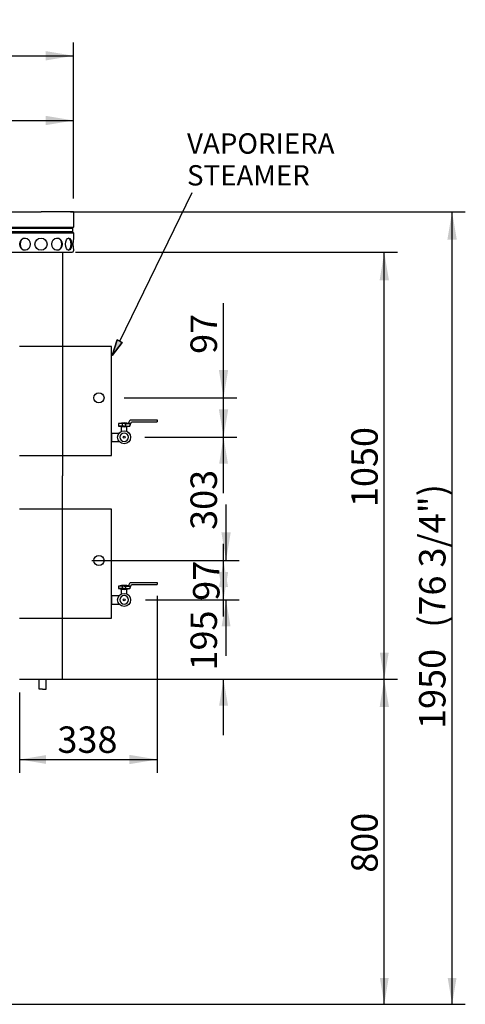
# Model space of a CAD drawing. Units: millimetres. Extents: x -1889 to 9739, y 330 to 4855.
# Drawn here: x 5796 to 6892, y 330 to 2752 of the extents above; entities that cross this region are included whole.
import ezdxf
from ezdxf.enums import TextEntityAlignment as Align
from ezdxf.lldxf.tags import DXFTag

# ---------------------------------------------------------------- set-up
doc = ezdxf.new("R2010")
doc.units = ezdxf.units.MM
doc.layers.add('07_ASSI', color=7, linetype='Continuous')
doc.styles.add('SEACAD_arial_ttf', font='txt')
tags = doc.linetypes.add('HIDDEN2', pattern=[19.05, 12.7, -6.35]).pattern_tags.tags
tags[6:7] = [DXFTag(74, 4), DXFTag(75, 0), DXFTag(340, '0'), DXFTag(46, 0.0), DXFTag(50, 0.0), DXFTag(44, 0.0), DXFTag(45, 0.0)]
tags[4:5] = [DXFTag(74, 4), DXFTag(75, 0), DXFTag(340, '0'), DXFTag(46, 0.0), DXFTag(50, 0.0), DXFTag(44, 0.0), DXFTag(45, 0.0)]

# ---------------------------------------------------------------- blocks, each defined once
blk = doc.blocks.new('GDimGGroup17')
at = {"layer": '07_ASSI', "linetype": 'Continuous'}
for points in [[(4714.1, 2514.6), (4649.1, 2503.8), (4714.1, 2493)], [(5859.8, 2515.3), (5859.8, 2492.3), (5928.6, 2503.8)]]:
    blk.add_hatch(color=7, dxfattribs=at).paths.add_polyline_path(points)
at = {"layer": '07_ASSI', "color": 7, "linetype": 'Continuous'}
for p, q in [((4649.1, 2212), (4649.1, 2536.3)), ((5928.6, 2312), (5928.6, 2536.3)), ((4649.1, 2503.8), (5928.6, 2503.8))]:
    blk.add_line(p, q, dxfattribs=at)
at = {"layer": '07_ASSI', "color": 7, "linetype": 'Continuous', "style": 'SEACAD_arial_ttf'}
blk.add_text('1280', height=65, dxfattribs=at).set_placement((5187.1, 2585.1), align=Align.TOP_LEFT)
blk = doc.blocks.new('GDimGGroup18')
at = {"layer": '07_ASSI', "linetype": 'Continuous'}
for points in [[(4514.9, 2673.8), (4449.9, 2663), (4514.9, 2652.2)], [(5859.8, 2674.5), (5859.8, 2651.5), (5928.6, 2663)]]:
    blk.add_hatch(color=7, dxfattribs=at).paths.add_polyline_path(points)
at = {"layer": '07_ASSI', "color": 7, "linetype": 'Continuous'}
for p, q in [((4449.9, 2211.2), (4449.9, 2695.5)), ((5928.6, 2312), (5928.6, 2695.5)), ((4449.9, 2663), (5928.6, 2663))]:
    blk.add_line(p, q, dxfattribs=at)
at = {"layer": '07_ASSI', "color": 7, "linetype": 'Continuous', "style": 'SEACAD_arial_ttf'}
for s, p in [('1479', (4891.6, 2744.3)), ('(58 1/4")', (5140.6, 2744.3))]:
    blk.add_text(s, height=65, dxfattribs=at).set_placement(p, align=Align.TOP_LEFT)
blk = doc.blocks.new('GDimGGroup23')
at = {"layer": '07_ASSI', "linetype": 'Continuous'}
for points in [[(6309, 1393.3), (6286.1, 1393.3), (6297.5, 1324.5)], [(6308.4, 1064.5), (6297.5, 1129.5), (6286.7, 1064.5)]]:
    blk.add_hatch(color=7, dxfattribs=at).paths.add_polyline_path(points)
at = {"layer": '07_ASSI', "color": 7, "linetype": 'Continuous'}
for p, q in [((6297.5, 1324.5), (6297.5, 1462.2)), ((6105.3, 1324.5), (6330, 1324.5)), ((5933.6, 1129.5), (6330, 1129.5)), ((6297.5, 991.9), (6297.5, 1129.5))]:
    blk.add_line(p, q, dxfattribs=at)
at = {"layer": '07_ASSI', "color": 7, "linetype": 'Continuous', "style": 'SEACAD_arial_ttf'}
blk.add_text('195', height=65, rotation=90, dxfattribs=at).set_placement((6216.3, 1150.7), align=Align.TOP_LEFT)
blk = doc.blocks.new('GDimGGroup24')
at = {"layer": '07_ASSI', "linetype": 'Continuous'}
for points in [[(6704.3, 1060.7), (6692.8, 1129.5), (6681.4, 1060.7)], [(6703.7, 394.5), (6682, 394.5), (6692.8, 329.5)]]:
    blk.add_hatch(color=7, dxfattribs=at).paths.add_polyline_path(points)
at = {"layer": '07_ASSI', "color": 7, "linetype": 'Continuous'}
for p, q in [((5828.6, 1129.5), (6725.3, 1129.5)), ((6692.8, 329.5), (6692.8, 1129.5)), ((5740.6, 329.5), (6725.3, 329.5))]:
    blk.add_line(p, q, dxfattribs=at)
at = {"layer": '07_ASSI', "color": 7, "linetype": 'Continuous', "style": 'SEACAD_arial_ttf'}
blk.add_text('800', height=65, rotation=90, dxfattribs=at).set_placement((6611.6, 653.2), align=Align.TOP_LEFT)
blk = doc.blocks.new('GDimGGroup25')
at = {"layer": '07_ASSI', "linetype": 'Continuous'}
for points in [[(6704.3, 2110.7), (6692.8, 2179.5), (6681.4, 2110.7)], [(6703.7, 1194.5), (6682, 1194.5), (6692.8, 1129.5)]]:
    blk.add_hatch(color=7, dxfattribs=at).paths.add_polyline_path(points)
at = {"layer": '07_ASSI', "color": 7, "linetype": 'Continuous'}
for p, q in [((5933.6, 2179.5), (6725.3, 2179.5)), ((6692.8, 1129.5), (6692.8, 2179.5)), ((5828.6, 1129.5), (6725.3, 1129.5))]:
    blk.add_line(p, q, dxfattribs=at)
at = {"layer": '07_ASSI', "color": 7, "linetype": 'Continuous', "style": 'SEACAD_arial_ttf'}
blk.add_text('1050', height=65, rotation=90, dxfattribs=at).set_placement((6611.6, 1552.8), align=Align.TOP_LEFT)
blk = doc.blocks.new('GDimGGroup35')
at = {"layer": '07_ASSI', "linetype": 'Continuous'}
for points in [[(6315.2, 1490.3), (6292.3, 1490.3), (6303.7, 1421.5)], [(6314.6, 1259.5), (6303.7, 1324.5), (6292.9, 1259.5)]]:
    blk.add_hatch(color=7, dxfattribs=at).paths.add_polyline_path(points)
at = {"layer": '07_ASSI', "color": 7, "linetype": 'Continuous'}
for p, q in [((6303.7, 1421.5), (6303.7, 1559.2)), ((5973.6, 1421.5), (6336.2, 1421.5)), ((6126.9, 1324.5), (6336.2, 1324.5)), ((6303.7, 1186.9), (6303.7, 1324.5))]:
    blk.add_line(p, q, dxfattribs=at)
at = {"layer": '07_ASSI', "color": 7, "linetype": 'Continuous', "style": 'SEACAD_arial_ttf'}
blk.add_text('97', height=65, rotation=90, dxfattribs=at).set_placement((6222.5, 1322.2), align=Align.TOP_LEFT)
blk = doc.blocks.new('GDimGGroup36')
at = {"layer": '07_ASSI', "linetype": 'Continuous'}
for points in [[(6309, 1793.3), (6286.1, 1793.3), (6297.5, 1724.5)], [(6308.4, 1356.5), (6297.5, 1421.5), (6286.7, 1356.5)]]:
    blk.add_hatch(color=7, dxfattribs=at).paths.add_polyline_path(points)
at = {"layer": '07_ASSI', "color": 7, "linetype": 'Continuous'}
for p, q in [((6297.5, 1724.5), (6297.5, 1862.2)), ((6108.4, 1724.5), (6330, 1724.5)), ((6072.9, 1421.5), (6330, 1421.5)), ((6297.5, 1283.9), (6297.5, 1421.5))]:
    blk.add_line(p, q, dxfattribs=at)
at = {"layer": '07_ASSI', "color": 7, "linetype": 'Continuous', "style": 'SEACAD_arial_ttf'}
blk.add_text('303', height=65, rotation=90, dxfattribs=at).set_placement((6216.3, 1496.7), align=Align.TOP_LEFT)
blk = doc.blocks.new('GDimGGroup37')
at = {"layer": '07_ASSI', "linetype": 'Continuous'}
for points in [[(6309, 1890.3), (6286.1, 1890.3), (6297.5, 1821.5)], [(6308.4, 1659.5), (6297.5, 1724.5), (6286.7, 1659.5)]]:
    blk.add_hatch(color=7, dxfattribs=at).paths.add_polyline_path(points)
at = {"layer": '07_ASSI', "color": 7, "linetype": 'Continuous'}
for p, q in [((6297.5, 1821.5), (6297.5, 2054.2)), ((6052.9, 1821.5), (6330, 1821.5)), ((6103.8, 1724.5), (6330, 1724.5)), ((6297.5, 1586.9), (6297.5, 1724.5))]:
    blk.add_line(p, q, dxfattribs=at)
at = {"layer": '07_ASSI', "color": 7, "linetype": 'Continuous', "style": 'SEACAD_arial_ttf'}
blk.add_text('97', height=65, rotation=90, dxfattribs=at).set_placement((6216.3, 1929.7), align=Align.TOP_LEFT)
blk = doc.blocks.new('GDimGGroup39')
at = {"layer": '07_ASSI', "linetype": 'Continuous'}
for points in [[(6871.1, 2210.7), (6859.6, 2279.5), (6848.1, 2210.7)], [(6870.5, 394.5), (6848.8, 394.5), (6859.6, 329.5)]]:
    blk.add_hatch(color=7, dxfattribs=at).paths.add_polyline_path(points)
at = {"layer": '07_ASSI', "color": 7, "linetype": 'Continuous'}
for p, q in [((5921.1, 2279.5), (6892.1, 2279.5)), ((6859.6, 329.5), (6859.6, 2279.5)), ((5740.6, 329.5), (6892.1, 329.5))]:
    blk.add_line(p, q, dxfattribs=at)
at = {"layer": '07_ASSI', "color": 7, "linetype": 'Continuous', "style": 'SEACAD_arial_ttf'}
for s, p in [('(76 3/4")', (6778.4, 1255.9)), ('1950', (6778.4, 1006.9))]:
    blk.add_text(s, height=65, rotation=90, dxfattribs=at).set_placement(p, align=Align.TOP_LEFT)
blk = doc.blocks.new('GDimGGroup43')
at = {"layer": '07_ASSI', "linetype": 'Continuous'}
for points in [[(5861.1, 921), (5861.1, 942.6), (5796.1, 931.8)], [(6065.6, 920.3), (6134.5, 931.8), (6065.6, 943.3)]]:
    blk.add_hatch(color=7, dxfattribs=at).paths.add_polyline_path(points)
at = {"layer": '07_ASSI', "color": 7, "linetype": 'Continuous'}
for p, q in [((6134.5, 1334.8), (6134.5, 899.3)), ((5796.1, 1097), (5796.1, 899.3)), ((5796.1, 931.8), (6134.5, 931.8))]:
    blk.add_line(p, q, dxfattribs=at)
at = {"layer": '07_ASSI', "color": 7, "linetype": 'Continuous', "style": 'SEACAD_arial_ttf'}
blk.add_text('338', height=65, dxfattribs=at).set_placement((5889, 1013.1), align=Align.TOP_LEFT)

msp = doc.modelspace()

# ---------------------------------------------------------------- hatches: boundary and pattern name
at = {"layer": '07_ASSI', "linetype": 'Continuous'}
msp.add_hatch(color=150, dxfattribs=at).paths.add_polyline_path([(6048.1, 1957.7), (6036.3, 1964), (6023.3, 1925.6)])

# ---------------------------------------------------------------- linework, layer by layer
at = {"color": 7, "linetype": 'Continuous'}
for p, q in [((5768.6, 2279.5), (5848.6, 2279.5)), ((5928.6, 2279.5), (5848.6, 2279.5)), ((5928.6, 2279.5), (5928.6, 2241.4)), ((5768.6, 2241.4), (5928.6, 2241.4)), ((5771.1, 2238.9), (5926.1, 2238.9)), ((5926.1, 2230.1), (5771.1, 2230.1)), ((5926.1, 2238.9), (5928.6, 2241.4)), ((5926.1, 2238.9), (5926.1, 2230.1)), ((5926.1, 2230.1), (5928.6, 2227.6)), ((5768.6, 2227.6), (5928.6, 2227.6)), ((5928.6, 2227.6), (5928.6, 2214.5)), ((5928.6, 2184.5), (5928.6, 2183)), ((5772.1, 2179.5), (5925.1, 2179.5)), ((5796.1, 2179.5), (5901.1, 2179.5)), ((5901.1, 2179.5), (5901.1, 1629.5)), ((5901.1, 1129.5), (5901.1, 1629.5)), ((5796.1, 1129.5), (5901.1, 1129.5)), ((5844.3, 1104.5), (5844.3, 1129.5)), ((5860.9, 1104.5), (5860.9, 1129.5)), ((5852.6, 1104.5), (5844.3, 1104.5)), ((5852.6, 1104.5), (5860.9, 1104.5))]:
    msp.add_line(p, q, dxfattribs=at)
at = {"color": 7, "linetype": 'HIDDEN2'}
for p, q in [((6022.1, 1947.5), (5796.1, 1947.5)), ((6022.1, 1679.5), (6022.1, 1947.5)), ((6039.5, 1758.1), (6039.5, 1752.1)), ((6053.1, 1758.1), (6039.5, 1758.1)), ((6053.1, 1752.1), (6039.5, 1752.1)), ((6046.7, 1739.2), (6046.7, 1750.6)), ((6048.7, 1752.6), (6048.7, 1757.6)), ((6053.1, 1758.1), (6066.7, 1758.1)), ((6053.1, 1752.1), (6066.7, 1752.1)), ((6057.5, 1752.6), (6057.5, 1757.6)), ((6059.5, 1739.2), (6059.5, 1750.6)), ((6064, 1758.8), (6067.6, 1767.3)), ((6066.7, 1752.3), (6071, 1762.6)), ((6066.7, 1758.1), (6066.7, 1752.1)), ((6067.6, 1767.3), (6119.3, 1767.3)), ((6071, 1762.6), (6134.5, 1762.6)), ((6119.3, 1767.3), (6134.5, 1767.3)), ((6134.5, 1767.3), (6134.5, 1762.6)), ((6022.1, 1735), (6022.1, 1714)), ((6022.1, 1735), (6022.1, 1714)), ((6022.1, 1735), (6041, 1735)), ((6022.1, 1714), (6041, 1714)), ((6022.1, 1714), (6041, 1714)), ((5796.1, 1679.5), (6022.1, 1679.5)), ((6022.1, 1547.5), (5796.1, 1547.5)), ((6022.1, 1279.5), (6022.1, 1547.5)), ((6039.5, 1358.1), (6039.5, 1352.1)), ((6053.1, 1358.1), (6039.5, 1358.1)), ((6048.7, 1352.6), (6048.7, 1357.6)), ((6053.1, 1358.1), (6066.7, 1358.1)), ((6057.5, 1352.6), (6057.5, 1357.6)), ((6064, 1358.8), (6067.6, 1367.3)), ((6066.7, 1352.3), (6071, 1362.6)), ((6066.7, 1358.1), (6066.7, 1352.1)), ((6067.6, 1367.3), (6119.3, 1367.3)), ((6071, 1362.6), (6134.5, 1362.6)), ((6119.3, 1367.3), (6134.5, 1367.3)), ((6134.5, 1367.3), (6134.5, 1362.6)), ((6022.1, 1335), (6022.1, 1314)), ((6022.1, 1335), (6022.1, 1314)), ((6022.1, 1335), (6041, 1335)), ((6053.1, 1352.1), (6039.5, 1352.1)), ((6046.7, 1339.2), (6046.7, 1350.6)), ((6053.1, 1352.1), (6066.7, 1352.1)), ((6059.5, 1339.2), (6059.5, 1350.6)), ((6022.1, 1314), (6041, 1314)), ((6022.1, 1314), (6041, 1314)), ((5796.1, 1279.5), (6022.1, 1279.5))]:
    msp.add_line(p, q, dxfattribs=at)
at = {"color": 7, "linetype": 'Continuous'}
msp.add_circle((5848.6, 2199.5), 15, dxfattribs=at)
at = {"color": 7, "linetype": 'HIDDEN2'}
for centre, radius in [((5991.1, 1821.5), 12.5), ((6053.1, 1724.5), 16), ((6053.1, 1724.5), 2.5), ((5991.1, 1421.5), 12.5), ((6053.1, 1324.5), 16), ((6053.1, 1324.5), 2.5)]:
    msp.add_circle(centre, radius, dxfattribs=at)
at = {"color": 7, "linetype": 'Continuous'}
for centre, radius, start, end in [((6007.2, 2199.5), 80, 169.1931, 190.8069), ((5925.1, 2183), 3.5, 270, 0)]:
    msp.add_arc(centre, radius, start, end, dxfattribs=at)
at = {"color": 7, "linetype": 'HIDDEN2'}
for centre, radius, start, end in [((6053.1, 1711.6), 48.4, 73.6702, 106.3298), ((6053.1, 1798.6), 48.4, 253.6702, 286.3298), ((6049.2, 1757.6), 0.509, 90, 180), ((6049.2, 1752.6), 0.509, 180, 270), ((6057, 1757.6), 0.509, 0, 90), ((6057, 1752.6), 0.509, 270, 0), ((6053.1, 1724.5), 10.5, 90, 270), ((6053.1, 1724.5), 10.5, 270, 90), ((6053.1, 1311.6), 48.4, 73.6702, 106.3298), ((6049.2, 1357.6), 0.509, 90, 180), ((6057, 1357.6), 0.509, 0, 90), ((6053.1, 1398.6), 48.4, 253.6702, 286.3298), ((6053.1, 1324.5), 10.5, 90, 270), ((6049.2, 1352.6), 0.509, 180, 270), ((6053.1, 1324.5), 10.5, 270, 90), ((6057, 1352.6), 0.509, 270, 0)]:
    msp.add_arc(centre, radius, start, end, dxfattribs=at)
at = {"color": 7, "linetype": 'Continuous'}
for centre, ratio in [((5809.3, 2199.5), 0.866025), ((5887.9, 2199.5), 0.866025), ((5916.6, 2199.5), 0.5)]:
    msp.add_ellipse(centre, major_axis=(0, 15), ratio=ratio, dxfattribs=at)
for centre, major_axis, ratio, start_param, end_param in [((5810.1, 2199.5), (0, -15), 0.866025, 3.170996, 6.253782), ((5887.1, 2199.5), (0, 15), 0.866025, 3.170996, 6.253782), ((5915.3, 2199.5), (0, 15), 0.5, 3.229904, 6.194874)]:
    msp.add_ellipse(centre, major_axis=major_axis, ratio=ratio, start_param=start_param, end_param=end_param, dxfattribs=at)
at = {"color": 7, "linetype": 'HIDDEN2'}
for p in [(6053.1, 1752.1), (6053.1, 1352.1)]:
    msp.add_point(p, dxfattribs=at)
at = {"layer": '07_ASSI', "color": 7, "linetype": 'Continuous'}
msp.add_line((6042.2, 1960.8), (6220.6, 2326.6), dxfattribs=at)
msp.add_lwpolyline([(6048.1, 1957.7), (6023.3, 1925.6), (6036.3, 1964), (6048.1, 1957.7)], dxfattribs=at)
msp.add_lwpolyline([(6048.1, 1957.7), (6036.3, 1964), (6023.3, 1925.6), (6048.1, 1957.7)], close=True, dxfattribs=at)

# ---------------------------------------------------------------- block references
at = {"layer": '07_ASSI'}
for name in ['GDimGGroup18', 'GDimGGroup17', 'GDimGGroup39', 'GDimGGroup25', 'GDimGGroup37', 'GDimGGroup36', 'GDimGGroup35', 'GDimGGroup23', 'GDimGGroup43', 'GDimGGroup24']:
    msp.add_blockref(name, (0, 0), dxfattribs=at)

# ---------------------------------------------------------------- texts
at = {"layer": '07_ASSI', "color": 7, "linetype": 'Continuous', "style": 'SEACAD_arial_ttf'}
for s, p in [('VAPORIERA', (6207.7, 2472.2)), ('STEAMER', (6207.7, 2393.9))]:
    msp.add_text(s, height=50, dxfattribs=at).set_placement(p, align=Align.TOP_LEFT)

doc.saveas('drawing.dxf')
